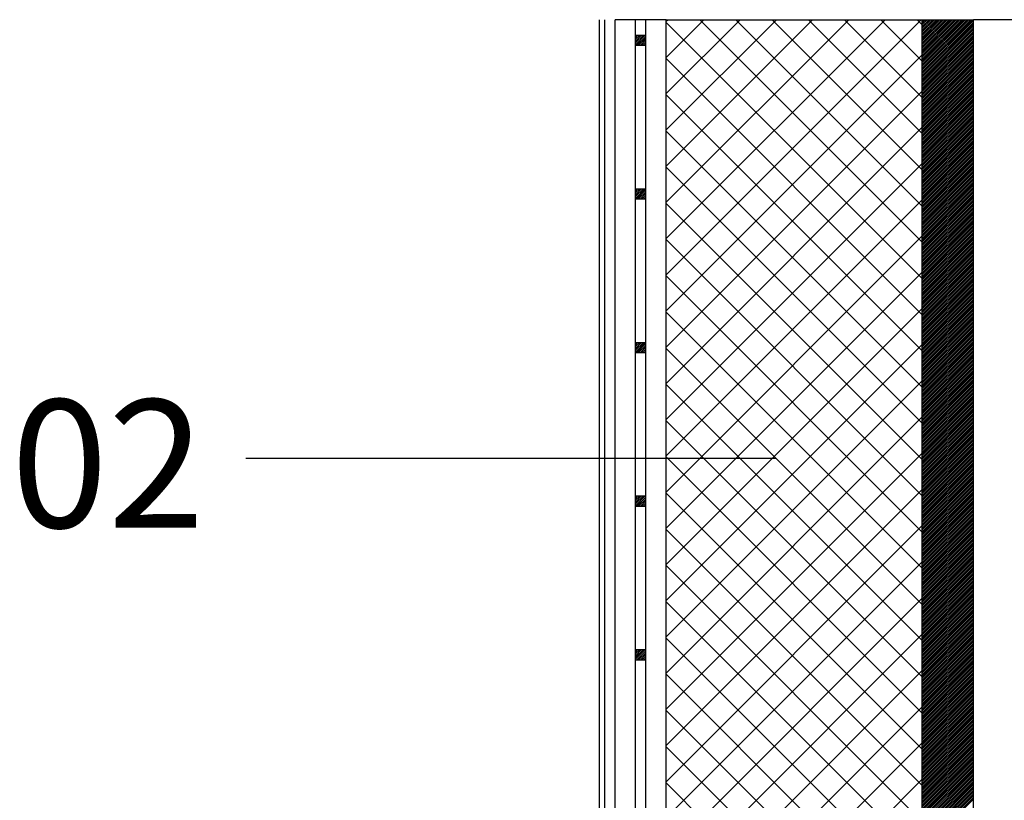
# Model space of a CAD drawing. Extents: x 16364 to 18164, y 5703 to 8423.
# Drawn here: x 17039 to 17231, y 7552 to 7704 of the extents above; entities that cross this region are included whole.
import ezdxf

# ---------------------------------------------------------------- set-up
doc = ezdxf.new("R2010")
doc.units = 0
doc.header["$MEASUREMENT"] = 0
doc.layers.get('0').update_dxf_attribs({"linetype": 'CONTINUOUS'})
doc.styles.get("Standard").update_dxf_attribs({"font": 'arial.ttf'})

msp = doc.modelspace()

# ---------------------------------------------------------------- linework, layer by layer
at = {"color": 7, "linetype": 'Continuous'}
for p, q in [((17152.13, 6784.34), (17152.13, 7704.34)), ((17159.13, 6784.34), (17159.13, 7704.34)), ((17161.13, 6784.34), (17161.13, 7704.34)), ((17159.13, 7701.34), (17161.13, 7701.34)), ((17159.13, 7699.45), (17161.03, 7701.34)), ((17159.13, 7699.8), (17160.67, 7701.34)), ((17159.13, 7700.15), (17160.32, 7701.34)), ((17159.13, 7700.51), (17159.97, 7701.34)), ((17159.13, 7700.86), (17159.61, 7701.34)), ((17159.13, 7701.21), (17159.26, 7701.34)), ((17159.38, 7699.34), (17161.13, 7701.09)), ((17159.73, 7699.34), (17161.13, 7700.74)), ((17160.09, 7699.34), (17161.13, 7700.39)), ((17160.44, 7699.34), (17161.13, 7700.03)), ((17159.13, 7699.34), (17161.13, 7699.34)), ((17160.79, 7699.34), (17161.13, 7699.68)), ((17159.13, 7671.34), (17161.13, 7671.34)), ((17159.13, 7669.45), (17161.03, 7671.34)), ((17159.13, 7669.8), (17160.67, 7671.34)), ((17159.13, 7670.15), (17160.32, 7671.34)), ((17159.13, 7670.51), (17159.97, 7671.34)), ((17159.13, 7670.86), (17159.61, 7671.34)), ((17159.13, 7671.21), (17159.26, 7671.34)), ((17159.38, 7669.34), (17161.13, 7671.09)), ((17159.13, 7669.34), (17161.13, 7669.34)), ((17159.73, 7669.34), (17161.13, 7670.74)), ((17160.09, 7669.34), (17161.13, 7670.39)), ((17160.44, 7669.34), (17161.13, 7670.03)), ((17160.79, 7669.34), (17161.13, 7669.68)), ((17159.13, 7641.34), (17161.13, 7641.34)), ((17159.13, 7639.45), (17161.03, 7641.34)), ((17159.13, 7639.8), (17160.67, 7641.34)), ((17159.13, 7640.15), (17160.32, 7641.34)), ((17159.13, 7640.51), (17159.97, 7641.34)), ((17159.13, 7640.86), (17159.61, 7641.34)), ((17159.13, 7641.21), (17159.26, 7641.34)), ((17159.38, 7639.34), (17161.13, 7641.09)), ((17159.73, 7639.34), (17161.13, 7640.74)), ((17160.09, 7639.34), (17161.13, 7640.39)), ((17159.13, 7639.34), (17161.13, 7639.34)), ((17160.44, 7639.34), (17161.13, 7640.03)), ((17160.79, 7639.34), (17161.13, 7639.68)), ((17159.13, 7611.34), (17161.13, 7611.34)), ((17159.13, 7609.45), (17161.03, 7611.34)), ((17159.13, 7609.8), (17160.67, 7611.34)), ((17159.13, 7610.15), (17160.32, 7611.34)), ((17159.13, 7610.51), (17159.97, 7611.34)), ((17159.13, 7610.86), (17159.61, 7611.34)), ((17159.13, 7611.21), (17159.26, 7611.34)), ((17159.38, 7609.34), (17161.13, 7611.09)), ((17159.73, 7609.34), (17161.13, 7610.74)), ((17160.09, 7609.34), (17161.13, 7610.39)), ((17160.44, 7609.34), (17161.13, 7610.03)), ((17160.79, 7609.34), (17161.13, 7609.68)), ((17159.13, 7609.34), (17161.13, 7609.34)), ((17159.13, 7581.34), (17161.13, 7581.34)), ((17159.13, 7579.45), (17161.03, 7581.34)), ((17159.13, 7579.8), (17160.67, 7581.34)), ((17159.13, 7580.15), (17160.32, 7581.34)), ((17159.13, 7580.51), (17159.97, 7581.34)), ((17159.13, 7580.86), (17159.61, 7581.34)), ((17159.13, 7581.21), (17159.26, 7581.34)), ((17159.38, 7579.34), (17161.13, 7581.09)), ((17159.73, 7579.34), (17161.13, 7580.74)), ((17159.13, 7579.34), (17161.13, 7579.34)), ((17160.09, 7579.34), (17161.13, 7580.39)), ((17160.44, 7579.34), (17161.13, 7580.03)), ((17160.79, 7579.34), (17161.13, 7579.68))]:
    msp.add_line(p, q, dxfattribs=at)
at = {"color": 2, "linetype": 'Continuous'}
msp.add_line((17153.13, 6784.34), (17153.13, 7704.34), dxfattribs=at)
at = {"color": 252, "linetype": 'Continuous'}
for p, q in [((17165.13, 7704.34), (17155.13, 7704.34)), ((17155.13, 6784.34), (17155.13, 7704.34)), ((17215.13, 7694.53), (17224.94, 7704.34)), ((17215.13, 7694.88), (17224.59, 7704.34)), ((17215.13, 7695.24), (17224.24, 7704.34)), ((17215.13, 7695.59), (17223.88, 7704.34)), ((17215.13, 7695.95), (17223.53, 7704.34)), ((17215.13, 7696.3), (17223.18, 7704.34)), ((17215.13, 7696.65), (17222.82, 7704.34)), ((17215.13, 7697.01), (17222.47, 7704.34)), ((17215.13, 7697.36), (17222.11, 7704.34)), ((17215.13, 7697.71), (17221.76, 7704.34)), ((17215.13, 7698.07), (17221.41, 7704.34)), ((17215.13, 7698.42), (17221.05, 7704.34)), ((17215.13, 7698.77), (17220.7, 7704.34)), ((17215.13, 7699.13), (17220.35, 7704.34)), ((17215.13, 7699.48), (17219.99, 7704.34)), ((17215.13, 7699.83), (17219.64, 7704.34)), ((17215.13, 7700.19), (17219.29, 7704.34)), ((17215.13, 7700.54), (17218.93, 7704.34)), ((17215.13, 7700.89), (17218.58, 7704.34)), ((17215.13, 7701.25), (17218.23, 7704.34)), ((17215.13, 7701.6), (17217.87, 7704.34)), ((17215.13, 7701.96), (17217.52, 7704.34)), ((17215.13, 7702.31), (17217.16, 7704.34)), ((17215.13, 7702.66), (17216.81, 7704.34)), ((17215.13, 7703.02), (17216.46, 7704.34)), ((17215.13, 7703.37), (17216.1, 7704.34)), ((17215.13, 7703.72), (17215.75, 7704.34)), ((17215.13, 7704.08), (17215.4, 7704.34)), ((17215.13, 7694.18), (17225.13, 7704.18)), ((17215.13, 7693.82), (17225.13, 7703.82)), ((17215.13, 7693.47), (17225.13, 7703.47)), ((17215.13, 7693.12), (17225.13, 7703.12)), ((17215.13, 7692.76), (17225.13, 7702.76)), ((17215.13, 7692.41), (17225.13, 7702.41)), ((17215.13, 7692.06), (17225.13, 7702.06)), ((17215.13, 7691.7), (17225.13, 7701.7)), ((17215.13, 7691.35), (17225.13, 7701.35)), ((17215.13, 7691), (17225.13, 7701)), ((17215.13, 7690.64), (17225.13, 7700.64)), ((17215.13, 7690.29), (17225.13, 7700.29)), ((17215.13, 7689.93), (17225.13, 7699.93)), ((17215.13, 7689.58), (17225.13, 7699.58)), ((17215.13, 7689.23), (17225.13, 7699.23)), ((17215.13, 7688.87), (17225.13, 7698.87)), ((17215.13, 7688.52), (17225.13, 7698.52)), ((17215.13, 7688.17), (17225.13, 7698.17)), ((17215.13, 7687.81), (17225.13, 7697.81)), ((17215.13, 7687.46), (17225.13, 7697.46)), ((17215.13, 7687.11), (17225.13, 7697.11)), ((17215.13, 7686.75), (17225.13, 7696.75)), ((17215.13, 7686.4), (17225.13, 7696.4)), ((17215.13, 7686.05), (17225.13, 7696.05)), ((17215.13, 7685.69), (17225.13, 7695.69)), ((17215.13, 7685.34), (17225.13, 7695.34)), ((17215.13, 7684.98), (17225.13, 7694.98)), ((17215.13, 7684.63), (17225.13, 7694.63)), ((17215.13, 7684.28), (17225.13, 7694.28)), ((17215.13, 7683.92), (17225.13, 7693.92)), ((17215.13, 7683.57), (17225.13, 7693.57)), ((17215.13, 7683.22), (17225.13, 7693.22)), ((17215.13, 7682.86), (17225.13, 7692.86)), ((17215.13, 7682.51), (17225.13, 7692.51)), ((17215.13, 7682.16), (17225.13, 7692.16)), ((17215.13, 7681.8), (17225.13, 7691.8)), ((17215.13, 7681.45), (17225.13, 7691.45)), ((17215.13, 7681.1), (17225.13, 7691.1)), ((17215.13, 7680.74), (17225.13, 7690.74)), ((17215.13, 7680.39), (17225.13, 7690.39)), ((17215.13, 7680.04), (17225.13, 7690.04)), ((17215.13, 7679.68), (17225.13, 7689.68)), ((17215.13, 7679.33), (17225.13, 7689.33)), ((17215.13, 7678.97), (17225.13, 7688.97)), ((17215.13, 7678.62), (17225.13, 7688.62)), ((17215.13, 7678.27), (17225.13, 7688.27)), ((17215.13, 7677.91), (17225.13, 7687.91)), ((17215.13, 7677.56), (17225.13, 7687.56)), ((17215.13, 7677.21), (17225.13, 7687.21)), ((17215.13, 7676.85), (17225.13, 7686.85)), ((17215.13, 7676.5), (17225.13, 7686.5)), ((17215.13, 7676.15), (17225.13, 7686.15)), ((17215.13, 7675.79), (17225.13, 7685.79)), ((17215.13, 7675.44), (17225.13, 7685.44)), ((17215.13, 7675.09), (17225.13, 7685.09)), ((17215.13, 7674.73), (17225.13, 7684.73)), ((17215.13, 7674.38), (17225.13, 7684.38)), ((17215.13, 7674.02), (17225.13, 7684.02)), ((17215.13, 7673.67), (17225.13, 7683.67)), ((17215.13, 7673.32), (17225.13, 7683.32)), ((17215.13, 7672.96), (17225.13, 7682.96)), ((17215.13, 7672.61), (17225.13, 7682.61)), ((17215.13, 7672.26), (17225.13, 7682.26)), ((17215.13, 7671.9), (17225.13, 7681.9)), ((17215.13, 7671.55), (17225.13, 7681.55)), ((17215.13, 7671.2), (17225.13, 7681.2)), ((17215.13, 7670.84), (17225.13, 7680.84)), ((17215.13, 7670.49), (17225.13, 7680.49)), ((17215.13, 7670.14), (17225.13, 7680.14)), ((17215.13, 7669.78), (17225.13, 7679.78)), ((17215.13, 7669.43), (17225.13, 7679.43)), ((17215.13, 7669.08), (17225.13, 7679.08)), ((17215.13, 7668.72), (17225.13, 7678.72)), ((17215.13, 7668.37), (17225.13, 7678.37)), ((17215.13, 7668.01), (17225.13, 7678.01)), ((17215.13, 7667.66), (17225.13, 7677.66)), ((17215.13, 7667.31), (17225.13, 7677.31)), ((17215.13, 7666.95), (17225.13, 7676.95)), ((17215.13, 7666.6), (17225.13, 7676.6)), ((17215.13, 7666.25), (17225.13, 7676.25)), ((17215.13, 7665.89), (17225.13, 7675.89)), ((17215.13, 7665.54), (17225.13, 7675.54)), ((17215.13, 7665.19), (17225.13, 7675.19)), ((17215.13, 7664.83), (17225.13, 7674.83)), ((17215.13, 7664.48), (17225.13, 7674.48)), ((17215.13, 7664.13), (17225.13, 7674.13)), ((17215.13, 7663.77), (17225.13, 7673.77)), ((17215.13, 7663.42), (17225.13, 7673.42)), ((17215.13, 7663.06), (17225.13, 7673.06)), ((17215.13, 7662.71), (17225.13, 7672.71)), ((17215.13, 7662.36), (17225.13, 7672.36)), ((17215.13, 7662), (17225.13, 7672)), ((17215.13, 7661.65), (17225.13, 7671.65)), ((17215.13, 7661.3), (17225.13, 7671.3)), ((17215.13, 7660.94), (17225.13, 7670.94)), ((17215.13, 7660.59), (17225.13, 7670.59)), ((17215.13, 7660.24), (17225.13, 7670.24)), ((17215.13, 7659.88), (17225.13, 7669.88)), ((17215.13, 7659.53), (17225.13, 7669.53)), ((17215.13, 7659.18), (17225.13, 7669.18)), ((17215.13, 7658.82), (17225.13, 7668.82)), ((17215.13, 7658.47), (17225.13, 7668.47)), ((17215.13, 7658.11), (17225.13, 7668.11)), ((17215.13, 7657.76), (17225.13, 7667.76)), ((17215.13, 7657.41), (17225.13, 7667.41)), ((17215.13, 7657.05), (17225.13, 7667.05)), ((17215.13, 7656.7), (17225.13, 7666.7)), ((17215.13, 7656.35), (17225.13, 7666.35)), ((17215.13, 7655.99), (17225.13, 7665.99)), ((17215.13, 7655.64), (17225.13, 7665.64)), ((17215.13, 7655.29), (17225.13, 7665.29)), ((17215.13, 7654.93), (17225.13, 7664.93)), ((17215.13, 7654.58), (17225.13, 7664.58)), ((17215.13, 7654.23), (17225.13, 7664.23)), ((17215.13, 7653.87), (17225.13, 7663.87)), ((17215.13, 7653.52), (17225.13, 7663.52)), ((17215.13, 7653.17), (17225.13, 7663.17)), ((17215.13, 7652.81), (17225.13, 7662.81)), ((17215.13, 7652.46), (17225.13, 7662.46)), ((17215.13, 7652.1), (17225.13, 7662.1)), ((17215.13, 7651.75), (17225.13, 7661.75)), ((17215.13, 7651.4), (17225.13, 7661.4)), ((17215.13, 7651.04), (17225.13, 7661.04)), ((17215.13, 7650.69), (17225.13, 7660.69)), ((17215.13, 7650.34), (17225.13, 7660.34)), ((17215.13, 7649.98), (17225.13, 7659.98)), ((17215.13, 7649.63), (17225.13, 7659.63)), ((17215.13, 7649.28), (17225.13, 7659.28)), ((17215.13, 7648.92), (17225.13, 7658.92)), ((17215.13, 7648.57), (17225.13, 7658.57)), ((17215.13, 7648.22), (17225.13, 7658.22)), ((17215.13, 7647.86), (17225.13, 7657.86)), ((17215.13, 7647.51), (17225.13, 7657.51)), ((17215.13, 7647.15), (17225.13, 7657.15)), ((17215.13, 7646.8), (17225.13, 7656.8)), ((17215.13, 7646.45), (17225.13, 7656.45)), ((17215.13, 7646.09), (17225.13, 7656.09)), ((17215.13, 7645.74), (17225.13, 7655.74)), ((17215.13, 7645.39), (17225.13, 7655.39)), ((17215.13, 7645.03), (17225.13, 7655.03)), ((17215.13, 7644.68), (17225.13, 7654.68)), ((17215.13, 7644.33), (17225.13, 7654.33)), ((17215.13, 7643.97), (17225.13, 7653.97)), ((17215.13, 7643.62), (17225.13, 7653.62)), ((17215.13, 7643.27), (17225.13, 7653.27)), ((17215.13, 7642.91), (17225.13, 7652.91)), ((17215.13, 7642.56), (17225.13, 7652.56)), ((17215.13, 7642.21), (17225.13, 7652.21)), ((17215.13, 7641.85), (17225.13, 7651.85)), ((17215.13, 7641.5), (17225.13, 7651.5)), ((17215.13, 7641.14), (17225.13, 7651.14)), ((17215.13, 7640.79), (17225.13, 7650.79)), ((17215.13, 7640.44), (17225.13, 7650.44)), ((17215.13, 7640.08), (17225.13, 7650.08)), ((17215.13, 7639.73), (17225.13, 7649.73)), ((17215.13, 7639.38), (17225.13, 7649.38)), ((17215.13, 7639.02), (17225.13, 7649.02)), ((17215.13, 7638.67), (17225.13, 7648.67)), ((17215.13, 7638.32), (17225.13, 7648.32)), ((17215.13, 7637.96), (17225.13, 7647.96)), ((17215.13, 7637.61), (17225.13, 7647.61)), ((17215.13, 7637.26), (17225.13, 7647.26)), ((17215.13, 7636.9), (17225.13, 7646.9)), ((17215.13, 7636.55), (17225.13, 7646.55)), ((17215.13, 7636.19), (17225.13, 7646.19)), ((17215.13, 7635.84), (17225.13, 7645.84)), ((17215.13, 7635.49), (17225.13, 7645.49)), ((17215.13, 7635.13), (17225.13, 7645.13)), ((17215.13, 7634.78), (17225.13, 7644.78)), ((17215.13, 7634.43), (17225.13, 7644.43)), ((17215.13, 7634.07), (17225.13, 7644.07)), ((17215.13, 7633.72), (17225.13, 7643.72)), ((17215.13, 7633.37), (17225.13, 7643.37)), ((17215.13, 7633.01), (17225.13, 7643.01)), ((17215.13, 7632.66), (17225.13, 7642.66)), ((17215.13, 7632.31), (17225.13, 7642.31)), ((17215.13, 7631.95), (17225.13, 7641.95)), ((17215.13, 7631.6), (17225.13, 7641.6)), ((17215.13, 7631.24), (17225.13, 7641.24)), ((17215.13, 7630.89), (17225.13, 7640.89)), ((17215.13, 7630.54), (17225.13, 7640.54)), ((17215.13, 7630.18), (17225.13, 7640.18)), ((17215.13, 7629.83), (17225.13, 7639.83)), ((17215.13, 7629.48), (17225.13, 7639.48)), ((17215.13, 7629.12), (17225.13, 7639.12)), ((17215.13, 7628.77), (17225.13, 7638.77)), ((17215.13, 7628.42), (17225.13, 7638.42)), ((17215.13, 7628.06), (17225.13, 7638.06)), ((17215.13, 7627.71), (17225.13, 7637.71)), ((17215.13, 7627.36), (17225.13, 7637.36)), ((17215.13, 7627), (17225.13, 7637)), ((17215.13, 7626.65), (17225.13, 7636.65)), ((17215.13, 7626.3), (17225.13, 7636.3)), ((17215.13, 7625.94), (17225.13, 7635.94)), ((17215.13, 7625.59), (17225.13, 7635.59)), ((17215.13, 7625.23), (17225.13, 7635.23)), ((17215.13, 7624.88), (17225.13, 7634.88)), ((17215.13, 7624.53), (17225.13, 7634.53)), ((17215.13, 7624.17), (17225.13, 7634.17)), ((17215.13, 7623.82), (17225.13, 7633.82)), ((17215.13, 7623.47), (17225.13, 7633.47)), ((17215.13, 7623.11), (17225.13, 7633.11)), ((17215.13, 7622.76), (17225.13, 7632.76)), ((17215.13, 7622.41), (17225.13, 7632.41)), ((17215.13, 7622.05), (17225.13, 7632.05)), ((17215.13, 7621.7), (17225.13, 7631.7)), ((17215.13, 7621.35), (17225.13, 7631.35)), ((17215.13, 7620.99), (17225.13, 7630.99)), ((17215.13, 7620.64), (17225.13, 7630.64)), ((17215.13, 7620.28), (17225.13, 7630.28)), ((17215.13, 7619.93), (17225.13, 7629.93)), ((17215.13, 7619.58), (17225.13, 7629.58)), ((17215.13, 7619.22), (17225.13, 7629.22)), ((17215.13, 7618.87), (17225.13, 7628.87)), ((17215.13, 7618.52), (17225.13, 7628.52)), ((17215.13, 7618.16), (17225.13, 7628.16)), ((17215.13, 7617.81), (17225.13, 7627.81)), ((17215.13, 7617.46), (17225.13, 7627.46)), ((17215.13, 7617.1), (17225.13, 7627.1)), ((17215.13, 7616.75), (17225.13, 7626.75)), ((17215.13, 7616.4), (17225.13, 7626.4)), ((17215.13, 7616.04), (17225.13, 7626.04)), ((17215.13, 7615.69), (17225.13, 7625.69)), ((17215.13, 7615.33), (17225.13, 7625.33)), ((17215.13, 7614.98), (17225.13, 7624.98)), ((17215.13, 7614.63), (17225.13, 7624.63)), ((17215.13, 7614.27), (17225.13, 7624.27)), ((17215.13, 7613.92), (17225.13, 7623.92)), ((17215.13, 7613.57), (17225.13, 7623.57)), ((17215.13, 7613.21), (17225.13, 7623.21)), ((17215.13, 7612.86), (17225.13, 7622.86)), ((17215.13, 7612.51), (17225.13, 7622.51)), ((17215.13, 7612.15), (17225.13, 7622.15)), ((17215.13, 7611.8), (17225.13, 7621.8)), ((17215.13, 7611.45), (17225.13, 7621.45)), ((17215.13, 7611.09), (17225.13, 7621.09)), ((17215.13, 7610.74), (17225.13, 7620.74)), ((17215.13, 7610.39), (17225.13, 7620.39)), ((17215.13, 7610.03), (17225.13, 7620.03)), ((17215.13, 7609.68), (17225.13, 7619.68)), ((17215.13, 7609.32), (17225.13, 7619.32)), ((17083.02, 7618.75), (17186.56, 7618.75)), ((17215.13, 7608.97), (17225.13, 7618.97)), ((17215.13, 7608.62), (17225.13, 7618.62)), ((17215.13, 7608.26), (17225.13, 7618.26)), ((17215.13, 7607.91), (17225.13, 7617.91)), ((17215.13, 7607.56), (17225.13, 7617.56)), ((17215.13, 7607.2), (17225.13, 7617.2)), ((17215.13, 7606.85), (17225.13, 7616.85)), ((17215.13, 7606.5), (17225.13, 7616.5)), ((17215.13, 7606.14), (17225.13, 7616.14)), ((17215.13, 7605.79), (17225.13, 7615.79)), ((17215.13, 7605.44), (17225.13, 7615.44)), ((17215.13, 7605.08), (17225.13, 7615.08)), ((17215.13, 7604.73), (17225.13, 7614.73)), ((17215.13, 7604.37), (17225.13, 7614.37)), ((17215.13, 7604.02), (17225.13, 7614.02)), ((17215.13, 7603.67), (17225.13, 7613.67)), ((17215.13, 7603.31), (17225.13, 7613.31)), ((17215.13, 7602.96), (17225.13, 7612.96)), ((17215.13, 7602.61), (17225.13, 7612.61)), ((17215.13, 7602.25), (17225.13, 7612.25)), ((17215.13, 7601.9), (17225.13, 7611.9)), ((17215.13, 7601.55), (17225.13, 7611.55)), ((17215.13, 7601.19), (17225.13, 7611.19)), ((17215.13, 7600.84), (17225.13, 7610.84)), ((17215.13, 7600.49), (17225.13, 7610.49)), ((17215.13, 7600.13), (17225.13, 7610.13)), ((17215.13, 7599.78), (17225.13, 7609.78)), ((17215.13, 7599.43), (17225.13, 7609.43)), ((17215.13, 7599.07), (17225.13, 7609.07)), ((17215.13, 7598.72), (17225.13, 7608.72)), ((17215.13, 7598.36), (17225.13, 7608.36)), ((17215.13, 7598.01), (17225.13, 7608.01)), ((17215.13, 7597.66), (17225.13, 7607.66)), ((17215.13, 7597.3), (17225.13, 7607.3)), ((17215.13, 7596.95), (17225.13, 7606.95)), ((17215.13, 7596.6), (17225.13, 7606.6)), ((17215.13, 7596.24), (17225.13, 7606.24)), ((17215.13, 7595.89), (17225.13, 7605.89)), ((17215.13, 7595.54), (17225.13, 7605.54)), ((17215.13, 7595.18), (17225.13, 7605.18)), ((17215.13, 7594.83), (17225.13, 7604.83)), ((17215.13, 7594.48), (17225.13, 7604.48)), ((17215.13, 7594.12), (17225.13, 7604.12)), ((17215.13, 7593.77), (17225.13, 7603.77)), ((17215.13, 7593.41), (17225.13, 7603.41)), ((17215.13, 7593.06), (17225.13, 7603.06)), ((17215.13, 7592.71), (17225.13, 7602.71)), ((17215.13, 7592.35), (17225.13, 7602.35)), ((17215.13, 7592), (17225.13, 7602)), ((17215.13, 7591.65), (17225.13, 7601.65)), ((17215.13, 7591.29), (17225.13, 7601.29)), ((17215.13, 7590.94), (17225.13, 7600.94)), ((17215.13, 7590.59), (17225.13, 7600.59)), ((17215.13, 7590.23), (17225.13, 7600.23)), ((17215.13, 7589.88), (17225.13, 7599.88)), ((17215.13, 7589.53), (17225.13, 7599.53)), ((17215.13, 7589.17), (17225.13, 7599.17)), ((17215.13, 7588.82), (17225.13, 7598.82)), ((17215.13, 7588.46), (17225.13, 7598.46)), ((17215.13, 7588.11), (17225.13, 7598.11)), ((17215.13, 7587.76), (17225.13, 7597.76)), ((17215.13, 7587.4), (17225.13, 7597.4)), ((17215.13, 7587.05), (17225.13, 7597.05)), ((17215.13, 7586.7), (17225.13, 7596.7)), ((17215.13, 7586.34), (17225.13, 7596.34)), ((17215.13, 7585.99), (17225.13, 7595.99)), ((17215.13, 7585.64), (17225.13, 7595.64)), ((17215.13, 7585.28), (17225.13, 7595.28)), ((17215.13, 7584.93), (17225.13, 7594.93)), ((17215.13, 7584.58), (17225.13, 7594.58)), ((17215.13, 7584.22), (17225.13, 7594.22)), ((17215.13, 7583.87), (17225.13, 7593.87)), ((17215.13, 7583.52), (17225.13, 7593.52)), ((17215.13, 7583.16), (17225.13, 7593.16)), ((17215.13, 7582.81), (17225.13, 7592.81)), ((17215.13, 7582.45), (17225.13, 7592.45)), ((17215.13, 7582.1), (17225.13, 7592.1)), ((17215.13, 7581.75), (17225.13, 7591.75)), ((17215.13, 7581.39), (17225.13, 7591.39)), ((17215.13, 7581.04), (17225.13, 7591.04)), ((17215.13, 7580.69), (17225.13, 7590.69)), ((17215.13, 7580.33), (17225.13, 7590.33)), ((17215.13, 7579.98), (17225.13, 7589.98)), ((17215.13, 7579.63), (17225.13, 7589.63)), ((17215.13, 7579.27), (17225.13, 7589.27)), ((17215.13, 7578.92), (17225.13, 7588.92)), ((17215.13, 7578.57), (17225.13, 7588.57)), ((17215.13, 7578.21), (17225.13, 7588.21)), ((17215.13, 7577.86), (17225.13, 7587.86)), ((17215.13, 7577.5), (17225.13, 7587.5)), ((17215.13, 7577.15), (17225.13, 7587.15)), ((17215.13, 7576.8), (17225.13, 7586.8)), ((17215.13, 7576.44), (17225.13, 7586.44)), ((17215.13, 7576.09), (17225.13, 7586.09)), ((17215.13, 7575.74), (17225.13, 7585.74)), ((17215.13, 7575.38), (17225.13, 7585.38)), ((17215.13, 7575.03), (17225.13, 7585.03)), ((17215.13, 7574.68), (17225.13, 7584.68)), ((17215.13, 7574.32), (17225.13, 7584.32)), ((17215.13, 7573.97), (17225.13, 7583.97)), ((17215.13, 7573.62), (17225.13, 7583.62)), ((17215.13, 7573.26), (17225.13, 7583.26)), ((17215.13, 7572.91), (17225.13, 7582.91)), ((17215.13, 7572.56), (17225.13, 7582.56)), ((17215.13, 7572.2), (17225.13, 7582.2)), ((17215.13, 7571.85), (17225.13, 7581.85)), ((17215.13, 7571.49), (17225.13, 7581.49)), ((17215.13, 7571.14), (17225.13, 7581.14)), ((17215.13, 7570.79), (17225.13, 7580.79)), ((17215.13, 7570.43), (17225.13, 7580.43)), ((17215.13, 7570.08), (17225.13, 7580.08)), ((17215.13, 7569.73), (17225.13, 7579.73)), ((17215.13, 7569.37), (17225.13, 7579.37)), ((17215.13, 7569.02), (17225.13, 7579.02)), ((17215.13, 7568.67), (17225.13, 7578.67)), ((17215.13, 7568.31), (17225.13, 7578.31)), ((17215.13, 7567.96), (17225.13, 7577.96)), ((17215.13, 7567.61), (17225.13, 7577.61)), ((17215.13, 7567.25), (17225.13, 7577.25)), ((17215.13, 7566.9), (17225.13, 7576.9)), ((17215.13, 7566.54), (17225.13, 7576.54)), ((17215.13, 7566.19), (17225.13, 7576.19)), ((17215.13, 7565.84), (17225.13, 7575.84)), ((17215.13, 7565.48), (17225.13, 7575.48)), ((17215.13, 7565.13), (17225.13, 7575.13)), ((17215.13, 7564.78), (17225.13, 7574.78)), ((17215.13, 7564.42), (17225.13, 7574.42)), ((17215.13, 7564.07), (17225.13, 7574.07)), ((17215.13, 7563.72), (17225.13, 7573.72)), ((17215.13, 7563.36), (17225.13, 7573.36)), ((17215.13, 7563.01), (17225.13, 7573.01)), ((17215.13, 7562.66), (17225.13, 7572.66)), ((17215.13, 7562.3), (17225.13, 7572.3)), ((17215.13, 7561.95), (17225.13, 7571.95)), ((17215.13, 7561.59), (17225.13, 7571.59)), ((17215.13, 7561.24), (17225.13, 7571.24)), ((17215.13, 7560.89), (17225.13, 7570.89)), ((17215.13, 7560.53), (17225.13, 7570.53)), ((17215.13, 7560.18), (17225.13, 7570.18)), ((17215.13, 7559.83), (17225.13, 7569.83)), ((17215.13, 7559.47), (17225.13, 7569.47)), ((17215.13, 7559.12), (17225.13, 7569.12)), ((17215.13, 7558.77), (17225.13, 7568.77)), ((17215.13, 7558.41), (17225.13, 7568.41)), ((17215.13, 7558.06), (17225.13, 7568.06)), ((17215.13, 7557.71), (17225.13, 7567.71)), ((17215.13, 7557.35), (17225.13, 7567.35)), ((17215.13, 7557), (17225.13, 7567)), ((17215.13, 7556.65), (17225.13, 7566.65)), ((17215.13, 7556.29), (17225.13, 7566.29)), ((17215.13, 7555.94), (17225.13, 7565.94)), ((17215.13, 7555.58), (17225.13, 7565.58)), ((17215.13, 7555.23), (17225.13, 7565.23)), ((17215.13, 7554.88), (17225.13, 7564.88)), ((17215.13, 7554.52), (17225.13, 7564.52)), ((17215.13, 7554.17), (17225.13, 7564.17)), ((17215.13, 7553.82), (17225.13, 7563.82)), ((17215.13, 7553.46), (17225.13, 7563.46)), ((17215.13, 7553.11), (17225.13, 7563.11)), ((17215.13, 7552.76), (17225.13, 7562.76)), ((17215.13, 7552.4), (17225.13, 7562.4)), ((17215.13, 7552.05), (17225.13, 7562.05)), ((17215.13, 7551.7), (17225.13, 7561.7)), ((17215.13, 7551.34), (17225.13, 7561.34)), ((17215.13, 7550.99), (17225.13, 7560.99)), ((17215.13, 7550.63), (17225.13, 7560.63)), ((17215.13, 7550.28), (17225.13, 7560.28)), ((17215.13, 7549.93), (17225.13, 7559.93)), ((17215.13, 7549.57), (17225.13, 7559.57)), ((17215.13, 7549.22), (17225.13, 7559.22)), ((17215.13, 7548.87), (17225.13, 7558.87)), ((17215.13, 7548.51), (17225.13, 7558.51)), ((17215.13, 7548.16), (17225.13, 7558.16)), ((17215.13, 7547.81), (17225.13, 7557.81)), ((17215.13, 7547.45), (17225.13, 7557.45)), ((17215.13, 7547.1), (17225.13, 7557.1)), ((17215.13, 7546.75), (17225.13, 7556.75)), ((17215.13, 7546.39), (17225.13, 7556.39)), ((17215.13, 7546.04), (17225.13, 7556.04)), ((17215.13, 7545.68), (17225.13, 7555.68)), ((17215.13, 7545.33), (17225.13, 7555.33)), ((17215.13, 7544.98), (17225.13, 7554.98)), ((17215.13, 7544.62), (17225.13, 7554.62)), ((17215.13, 7544.27), (17225.13, 7554.27)), ((17215.13, 7543.92), (17225.13, 7553.92)), ((17215.13, 7543.56), (17225.13, 7553.56)), ((17215.13, 7543.21), (17225.13, 7553.21)), ((17215.13, 7542.86), (17225.13, 7552.86)), ((17215.13, 7542.5), (17225.13, 7552.5)), ((17215.13, 7542.15), (17225.13, 7552.15))]:
    msp.add_line(p, q, dxfattribs=at)
at = {"color": 15, "linetype": 'Continuous'}
for p, q in [((17165.13, 6784.34), (17165.13, 7704.34)), ((17165.13, 7704.34), (17215.13, 7704.34)), ((17165.13, 7654.55), (17214.93, 7704.34)), ((17165.13, 7661.62), (17207.86, 7704.34)), ((17165.13, 7668.69), (17200.78, 7704.34)), ((17165.13, 7675.76), (17193.71, 7704.34)), ((17165.13, 7682.83), (17186.64, 7704.34)), ((17165.13, 7689.9), (17179.57, 7704.34)), ((17165.13, 7696.97), (17172.5, 7704.34)), ((17165.13, 7704.04), (17165.43, 7704.34)), ((17215.13, 7653.81), (17165.13, 7703.81)), ((17215.13, 7660.88), (17171.68, 7704.34)), ((17215.13, 7667.95), (17178.75, 7704.34)), ((17215.13, 7675.03), (17185.82, 7704.34)), ((17215.13, 7682.1), (17192.89, 7704.34)), ((17215.13, 7689.17), (17199.96, 7704.34)), ((17215.13, 7696.24), (17207.03, 7704.34)), ((17215.13, 7703.31), (17214.1, 7704.34)), ((17215.13, 6784.34), (17215.13, 7704.34)), ((17165.13, 7647.48), (17215.13, 7697.48)), ((17215.13, 7646.74), (17165.13, 7696.74)), ((17165.13, 7640.4), (17215.13, 7690.4)), ((17215.13, 7639.67), (17165.13, 7689.67)), ((17165.13, 7633.33), (17215.13, 7683.33)), ((17215.13, 7632.6), (17165.13, 7682.6)), ((17165.13, 7626.26), (17215.13, 7676.26)), ((17215.13, 7625.53), (17165.13, 7675.53)), ((17165.13, 7619.19), (17215.13, 7669.19)), ((17215.13, 7618.46), (17165.13, 7668.46)), ((17165.13, 7612.12), (17215.13, 7662.12)), ((17215.13, 7611.39), (17165.13, 7661.39)), ((17165.13, 7605.05), (17215.13, 7655.05)), ((17215.13, 7604.31), (17165.13, 7654.31)), ((17165.13, 7597.98), (17215.13, 7647.98)), ((17215.13, 7597.24), (17165.13, 7647.24)), ((17165.13, 7590.91), (17215.13, 7640.91)), ((17215.13, 7590.17), (17165.13, 7640.17)), ((17165.13, 7583.84), (17215.13, 7633.84)), ((17215.13, 7583.1), (17165.13, 7633.1)), ((17165.13, 7576.77), (17215.13, 7626.77)), ((17215.13, 7576.03), (17165.13, 7626.03)), ((17165.13, 7569.69), (17215.13, 7619.69)), ((17215.13, 7568.96), (17165.13, 7618.96)), ((17165.13, 7562.62), (17215.13, 7612.62)), ((17215.13, 7561.89), (17165.13, 7611.89)), ((17165.13, 7555.55), (17215.13, 7605.55)), ((17215.13, 7554.82), (17165.13, 7604.82)), ((17165.13, 7548.48), (17215.13, 7598.48)), ((17215.13, 7547.75), (17165.13, 7597.75)), ((17165.13, 7541.41), (17215.13, 7591.41)), ((17215.13, 7540.68), (17165.13, 7590.68)), ((17165.13, 7534.34), (17215.13, 7584.34)), ((17215.13, 7533.6), (17165.13, 7583.6)), ((17165.13, 7527.27), (17215.13, 7577.27)), ((17215.13, 7526.53), (17165.13, 7576.53)), ((17165.13, 7520.2), (17215.13, 7570.2)), ((17215.13, 7519.46), (17165.13, 7569.46)), ((17165.13, 7513.13), (17215.13, 7563.13)), ((17215.13, 7512.39), (17165.13, 7562.39)), ((17165.13, 7506.05), (17215.13, 7556.05)), ((17215.13, 7505.32), (17165.13, 7555.32))]:
    msp.add_line(p, q, dxfattribs=at)
at = {"color": 163, "linetype": 'Continuous'}
for p, q in [((17215.13, 7704.34), (17225.13, 7704.34)), ((17215.13, 6784.34), (17215.13, 7704.34)), ((17225.13, 6784.34), (17225.13, 7704.34))]:
    msp.add_line(p, q, dxfattribs=at)
at = {"color": 1, "linetype": 'Continuous'}
for p in [(17423.13, 7704.34), (17225.13, 7404.34)]:
    msp.add_line(p, (17225.13, 7704.34), dxfattribs=at)

# ---------------------------------------------------------------- texts
at = {"color": 252, "linetype": 'Continuous'}
msp.add_text('02', height=25, dxfattribs=at).set_placement((17037.18, 7605.15))

doc.saveas('drawing.dxf')
